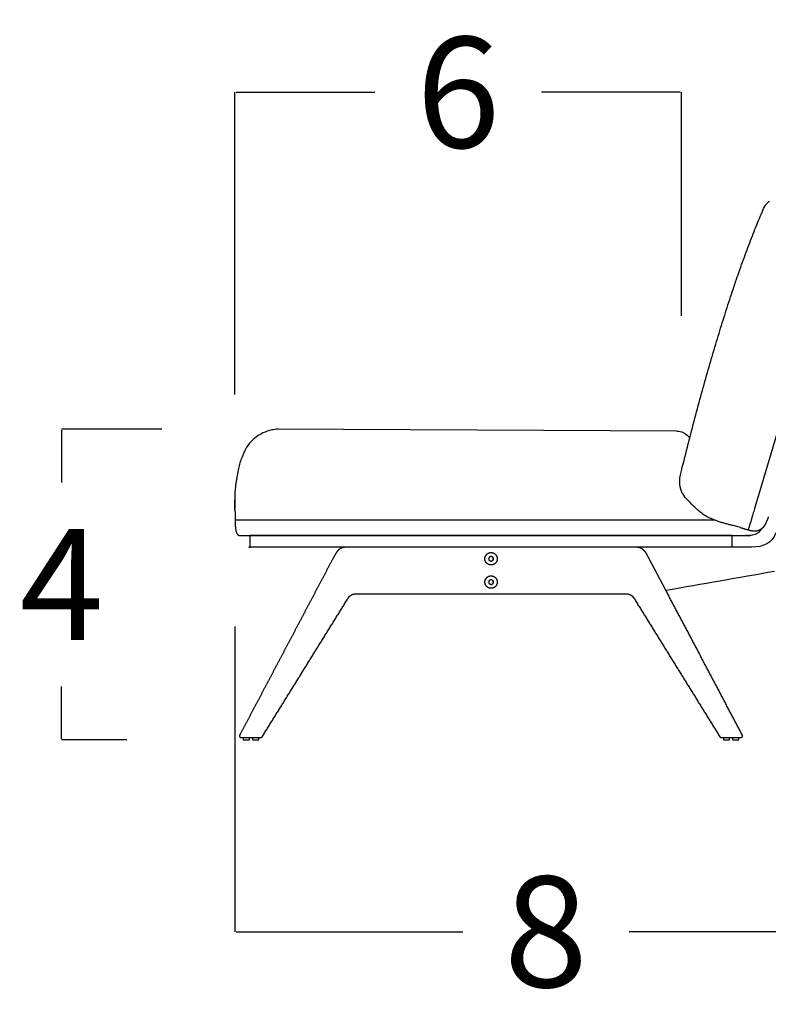
# Model space of a CAD drawing. Units: millimetres. Extents: x 0 to 1236, y 0 to 230.
# Drawn here: x 450 to 460, y 47 to 59 of the extents above; entities that cross this region are included whole.
import ezdxf

# ---------------------------------------------------------------- set-up
doc = ezdxf.new("R2010")
doc.units = ezdxf.units.MM
doc.layers.get('0').update_dxf_attribs({"true_color": 0x000000})
doc.layers.add('COTAS', color=7, linetype='Continuous', true_color=0x000000)
doc.styles.add('Arial Normal', font='arial.ttf')
doc.dimstyles.new('Esquema', dxfattribs={"dimscale": 0.3, "dimtxt": 4.75, "dimasz": 0.05, "dimexe": 0, "dimexo": 5, "dimgap": 2, "dimtad": 0, "dimtih": 1, "dimtoh": 1, "dimdec": 0, "dimlfac": 10, "dimzin": 1, "dimdsep": 46, "dimtxsty": 'Arial Normal', "dimcen": 1.5, "dimadec": 0, "dimazin": 1, "dimtfac": 1, "dimtdec": 4, "dimtix": 1, "dimtofl": 0, "dimtmove": 1, "dimatfit": 3, "dimfxl": 1, "dimtolj": 1, "dimtzin": 1, "dimarcsym": 0})

# ---------------------------------------------------------------- blocks, each defined once
blk = doc.blocks.new('*D93')
at = {"layer": 'COTAS', "color": 0, "lineweight": -2}
for p, q in [((452.795, 54.37), (452.795, 58.259)), ((452.81, 58.259), (454.597, 58.259)), ((458.526, 58.259), (456.739, 58.259)), ((458.541, 55.383), (458.541, 58.259))]:
    blk.add_line(p, q, dxfattribs=at)
at = {"layer": 'COTAS', "color": 0}
for points in [[(452.81, 58.261), (452.81, 58.256), (452.795, 58.259)], [(458.526, 58.256), (458.526, 58.261), (458.541, 58.259)]]:
    blk.add_solid(points, dxfattribs=at)
at = {"layer": 'Defpoints', "color": 0}
for p in [(458.541, 58.259), (458.541, 53.883), (452.795, 52.87)]:
    blk.add_point(p, dxfattribs=at)
at = {"layer": 'COTAS', "color": 0, "insert": (455.668, 58.259), "char_height": 1.425, "attachment_point": 5, "style": 'Arial Normal'}
blk.add_mtext('\\A1;6', dxfattribs=at)
blk = doc.blocks.new('*D94')
at = {"layer": 'COTAS', "color": 0, "lineweight": -2}
for p, q in [((452.795, 51.384), (452.795, 47.455)), ((460.799, 48.41), (460.799, 47.455)), ((452.81, 47.455), (455.728, 47.455)), ((460.784, 47.455), (457.866, 47.455))]:
    blk.add_line(p, q, dxfattribs=at)
at = {"layer": 'COTAS', "color": 0}
for points in [[(452.81, 47.458), (452.81, 47.453), (452.795, 47.455)], [(460.784, 47.453), (460.784, 47.458), (460.799, 47.455)]]:
    blk.add_solid(points, dxfattribs=at)
at = {"layer": 'Defpoints', "color": 0}
for p in [(452.795, 52.884), (460.799, 49.91), (460.799, 47.455)]:
    blk.add_point(p, dxfattribs=at)
at = {"layer": 'COTAS', "color": 0, "insert": (456.797, 47.455), "char_height": 1.425, "attachment_point": 5, "style": 'Arial Normal'}
blk.add_mtext('\\A1;8', dxfattribs=at)
blk = doc.blocks.new('*D95')
at = {"layer": 'COTAS', "color": 0, "lineweight": -2}
for p, q in [((451.853, 53.924), (450.565, 53.924)), ((450.565, 53.909), (450.565, 53.237)), ((450.565, 49.939), (450.565, 50.612)), ((451.402, 49.924), (450.565, 49.924))]:
    blk.add_line(p, q, dxfattribs=at)
at = {"layer": 'COTAS', "color": 0}
for points in [[(450.567, 53.909), (450.562, 53.909), (450.565, 53.924)], [(450.562, 49.939), (450.567, 49.939), (450.565, 49.924)]]:
    blk.add_solid(points, dxfattribs=at)
at = {"layer": 'Defpoints', "color": 0}
for p in [(450.565, 53.924), (453.353, 53.924), (452.902, 49.924)]:
    blk.add_point(p, dxfattribs=at)
at = {"layer": 'COTAS', "color": 0, "insert": (450.565, 51.924), "char_height": 1.425, "attachment_point": 5, "style": 'Arial Normal'}
blk.add_mtext('\\A1;4', dxfattribs=at)

msp = doc.modelspace()

# ---------------------------------------------------------------- linework, layer by layer
at = {"lineweight": -3}
msp.add_lwpolyline([(460.229, 55.399), (459.486, 52.913)], dxfattribs=at)
for points in [[(458.482, 53.898), (453.334, 53.924)], [(458.63, 53.831), (458.648, 53.81)], [(458.873, 52.794), (459.055, 52.723)], [(452.85, 52.555), (459.424, 52.555)], [(459.395, 52.555), (459.408, 52.554)]]:
    msp.add_lwpolyline(points)
at = {"extrusion": (0, 0, -1)}
msp.add_arc((-458.481, 53.698, -0.705), 0.2, 90.2946, 138.3981, dxfattribs=at)
at = {"lineweight": -3}
for points, degree in [([(459.589, 56.741, 0.705), (459.613, 56.806, 0.705), (459.642, 56.833, 0.705), (459.673, 56.859, 0.705)], 3), ([(453.353, 53.924, 0.705), (453.324, 53.927, 0.705), (453.296, 53.915, 0.705), (453.268, 53.915, 0.705)], 3), ([(452.889, 53.563, 0.705), (452.866, 53.517, 0.705), (452.849, 53.466, 0.705), (452.84, 53.415, 0.705)], 3), ([(452.84, 53.415, 0.705), (452.791, 53.156, 0.705), (452.79, 53.088, 0.705), (452.792, 53.019, 0.705)], 3), ([(459.577, 53.229, 0.705), (459.578, 53.227, 0.705), (459.578, 53.225, 0.705), (459.578, 53.223, 0.705)], 3), ([(452.792, 53.019, 0.705), (452.792, 53.018, 0.705), (452.792, 53.017, 0.705), (452.792, 53.015, 0.705)], 3), ([(452.792, 53.019, 0.705), (452.792, 53.018, 0.705), (452.792, 53.017, 0.705), (452.792, 53.015, 0.705)], 3), ([(452.796, 52.86, 0.705), (452.796, 52.914, 0.705), (452.793, 52.965, 0.705), (452.792, 53.015, 0.705)], 3), ([(452.796, 52.86, 0.705), (452.796, 52.807, 0.705), (452.796, 52.755, 0.705)], 2), ([(459.649, 52.761, 0.705), (459.649, 52.76, 0.705), (459.649, 52.76, 0.705), (459.649, 52.76, 0.705)], 3), ([(459.3, 52.657, 0.705), (459.3, 52.657, 0.705), (459.3, 52.657, 0.705), (459.3, 52.657, 0.705)], 3), ([(459.3, 52.657, 0.705), (459.35, 52.642, 0.705), (459.4, 52.627, 0.705)], 2), ([(459.562, 52.629, 0.705), (459.561, 52.628, 0.705), (459.561, 52.626, 0.705), (459.56, 52.625, 0.705)], 3), ([(459.566, 52.636, 0.705), (459.565, 52.634, 0.705), (459.564, 52.632, 0.705), (459.563, 52.63, 0.705)], 3), ([(452.987, 52.555, 0.705), (452.987, 52.555, 0.705), (452.987, 52.555, 0.705), (452.987, 52.555, 0.705)], 3), ([(452.991, 52.405, 0.705), (452.991, 52.48, 0.705), (452.991, 52.555, 0.705)], 2), ([(453.023, 52.555, 0.705), (453.023, 52.555, 0.705), (453.023, 52.555, 0.705), (453.023, 52.555, 0.705)], 3), ([(458.941, 52.555, 0.705), (456.091, 52.555, 0.705), (453.241, 52.555, 0.705)], 2), ([(453.241, 52.554, 0.705), (453.241, 52.554, 0.705), (453.241, 52.554, 0.705), (453.241, 52.554, 0.705)], 3), ([(458.941, 52.554, 0.705), (458.941, 52.554, 0.705), (458.941, 52.554, 0.705), (458.941, 52.554, 0.705)], 3), ([(459.191, 52.555, 0.705), (459.191, 52.48, 0.705), (459.191, 52.405, 0.705)], 2), ([(459.358, 52.555, 0.705), (459.36, 52.555, 0.705), (459.362, 52.555, 0.705), (459.364, 52.555, 0.705)], 3), ([(459.408, 52.554, 0.705), (459.408, 52.554, 0.705), (459.408, 52.554, 0.705), (459.408, 52.554, 0.705)], 3), ([(459.754, 52.59, 0.705), (459.713, 52.457, 0.705), (459.592, 52.405, 0.705), (459.441, 52.405, 0.705)], 3), ([(454.284, 52.405, 0.705), (453.762, 52.405, 0.705), (453.241, 52.405, 0.705)], 2), ([(454.284, 52.405, 0.705), (454.251, 52.405, 0.705), (454.219, 52.405, 0.705), (454.186, 52.405, 0.705), (454.153, 52.405, 0.705), (454.117, 52.374, 0.705), (454.102, 52.344, 0.705), (454.086, 52.314, 0.705), (454.07, 52.284, 0.705), (454.055, 52.255, 0.705)], 9), ([(458.941, 52.405, 0.705), (456.612, 52.405, 0.705), (454.284, 52.405, 0.705)], 2), ([(458.127, 52.255, 0.705), (458.111, 52.284, 0.705), (458.095, 52.314, 0.705), (458.08, 52.344, 0.705), (458.064, 52.374, 0.705), (458.028, 52.405, 0.705), (457.995, 52.405, 0.705), (457.963, 52.405, 0.705), (457.93, 52.405, 0.705), (457.898, 52.405, 0.705)], 9), ([(459.441, 52.405, 0.705), (459.357, 52.405, 0.705), (459.274, 52.405, 0.705), (459.191, 52.405, 0.705)], 3), ([(454.055, 52.255, 0.705), (453.921, 52.002, 0.705), (453.788, 51.75, 0.705), (453.655, 51.498, 0.705), (453.522, 51.246, 0.705), (453.389, 50.993, 0.705), (453.256, 50.741, 0.705), (453.122, 50.489, 0.705), (452.989, 50.236, 0.705), (452.856, 49.984, 0.705)], 9), ([(456.091, 52.287, 0.705), (456.077, 52.279, 0.705), (456.063, 52.271, 0.705)], 2), ([(456.063, 52.271, 0.705), (456.063, 52.255, 0.705), (456.063, 52.239, 0.705)], 2), ([(456.063, 52.271, 0.705), (456.063, 52.271, 0.705), (456.063, 52.271, 0.705)], 2), ([(456.063, 52.239, 0.705), (456.077, 52.231, 0.705), (456.091, 52.223, 0.705)], 2), ([(456.063, 52.239, 0.705), (456.063, 52.239, 0.705), (456.063, 52.239, 0.705)], 2), ([(456.091, 52.287, 0.705), (456.091, 52.287, 0.705), (456.091, 52.287, 0.705)], 2), ([(456.118, 52.271, 0.705), (456.105, 52.279, 0.705), (456.091, 52.287, 0.705)], 2), ([(456.091, 52.287, 0.705), (456.091, 52.287, 0.705), (456.091, 52.287, 0.705)], 2), ([(456.091, 52.223, 0.705), (456.105, 52.231, 0.705), (456.118, 52.239, 0.705)], 2), ([(456.091, 52.223, 0.705), (456.091, 52.223, 0.705), (456.091, 52.223, 0.705)], 2), ([(456.091, 52.223, 0.705), (456.091, 52.223, 0.705), (456.091, 52.223, 0.705)], 2), ([(456.091, 52.223, 0.705), (456.091, 52.223, 0.705), (456.091, 52.223, 0.705)], 2), ([(456.118, 52.271, 0.705), (456.118, 52.255, 0.705), (456.118, 52.239, 0.705)], 2), ([(456.118, 52.239, 0.705), (456.118, 52.255, 0.705), (456.118, 52.271, 0.705)], 2), ([(456.118, 52.271, 0.705), (456.118, 52.271, 0.705), (456.118, 52.271, 0.705)], 2), ([(456.118, 52.239, 0.705), (456.118, 52.239, 0.705), (456.118, 52.239, 0.705)], 2), ([(458.34, 51.85, 0.705), (458.317, 51.895, 0.705), (458.293, 51.94, 0.705), (458.269, 51.985, 0.705), (458.245, 52.03, 0.705), (458.222, 52.075, 0.705), (458.198, 52.12, 0.705), (458.174, 52.165, 0.705), (458.15, 52.21, 0.705), (458.127, 52.255, 0.705)], 9), ([(458.34, 51.85, 0.705), (458.807, 51.932, 0.705), (459.274, 52.014, 0.705), (459.74, 52.096, 0.705)], 3), ([(456.091, 51.987, 0.705), (456.077, 51.979, 0.705), (456.063, 51.971, 0.705)], 2), ([(456.063, 51.971, 0.705), (456.063, 51.955, 0.705), (456.063, 51.939, 0.705)], 2), ([(456.063, 51.971, 0.705), (456.063, 51.971, 0.705), (456.063, 51.971, 0.705)], 2), ([(456.091, 51.987, 0.705), (456.091, 51.987, 0.705), (456.091, 51.987, 0.705)], 2), ([(456.118, 51.971, 0.705), (456.105, 51.979, 0.705), (456.091, 51.987, 0.705)], 2), ([(456.091, 51.987, 0.705), (456.091, 51.987, 0.705), (456.091, 51.987, 0.705)], 2), ([(456.118, 51.971, 0.705), (456.118, 51.955, 0.705), (456.118, 51.939, 0.705)], 2), ([(456.118, 51.939, 0.705), (456.118, 51.955, 0.705), (456.118, 51.971, 0.705)], 2), ([(456.118, 51.971, 0.705), (456.118, 51.971, 0.705), (456.118, 51.971, 0.705)], 2), ([(456.063, 51.939, 0.705), (456.077, 51.931, 0.705), (456.091, 51.923, 0.705)], 2), ([(456.063, 51.939, 0.705), (456.063, 51.939, 0.705), (456.063, 51.939, 0.705)], 2), ([(456.091, 51.923, 0.705), (456.105, 51.931, 0.705), (456.118, 51.939, 0.705)], 2), ([(456.091, 51.923, 0.705), (456.091, 51.923, 0.705), (456.091, 51.923, 0.705)], 2), ([(456.091, 51.923, 0.705), (456.091, 51.923, 0.705), (456.091, 51.923, 0.705)], 2), ([(456.091, 51.923, 0.705), (456.091, 51.923, 0.705), (456.091, 51.923, 0.705)], 2), ([(456.118, 51.939, 0.705), (456.118, 51.939, 0.705), (456.118, 51.939, 0.705)], 2), ([(459.325, 49.984, 0.705), (459.216, 50.191, 0.705), (459.106, 50.399, 0.705), (458.997, 50.606, 0.705), (458.887, 50.813, 0.705), (458.778, 51.021, 0.705), (458.669, 51.228, 0.705), (458.559, 51.435, 0.705), (458.45, 51.642, 0.705), (458.34, 51.85, 0.705)], 9), ([(453.146, 49.964, 0.705), (453.269, 50.163, 0.705), (453.392, 50.361, 0.705), (453.515, 50.56, 0.705), (453.638, 50.758, 0.705), (453.761, 50.956, 0.705), (453.884, 51.155, 0.705), (454.007, 51.353, 0.705), (454.13, 51.552, 0.705), (454.253, 51.75, 0.705)], 9), ([(457.928, 51.75, 0.705), (458.051, 51.552, 0.705), (458.174, 51.353, 0.705), (458.297, 51.155, 0.705), (458.42, 50.956, 0.705), (458.543, 50.758, 0.705), (458.666, 50.56, 0.705), (458.789, 50.361, 0.705), (458.912, 50.163, 0.705), (459.035, 49.964, 0.705)], 9), ([(452.874, 49.955, 0.705), (452.88, 49.955, 0.705), (452.886, 49.955, 0.705), (452.891, 49.955, 0.705), (452.897, 49.955, 0.705), (452.903, 49.955, 0.705), (452.909, 49.955, 0.705), (452.915, 49.955, 0.705), (452.921, 49.955, 0.705), (452.927, 49.955, 0.705)], 9), ([(452.902, 49.954, 0.705), (452.902, 49.939, 0.705), (452.902, 49.924, 0.705)], 2), ([(452.927, 49.955, 0.705), (452.943, 49.955, 0.705), (452.96, 49.955, 0.705), (452.977, 49.955, 0.705), (452.993, 49.955, 0.705), (453.01, 49.955, 0.705), (453.027, 49.955, 0.705), (453.043, 49.955, 0.705), (453.06, 49.955, 0.705), (453.077, 49.955, 0.705)], 9), ([(452.927, 49.955, 0.705), (452.927, 49.954, 0.705), (452.927, 49.954, 0.705)], 2), ([(452.982, 49.924, 0.705), (452.982, 49.939, 0.705), (452.982, 49.954, 0.705)], 2), ([(453.022, 49.954, 0.705), (453.022, 49.939, 0.705), (453.022, 49.924, 0.705)], 2), ([(453.077, 49.955, 0.705), (453.082, 49.955, 0.705), (453.088, 49.955, 0.705), (453.094, 49.955, 0.705), (453.1, 49.955, 0.705), (453.106, 49.955, 0.705), (453.112, 49.955, 0.705), (453.118, 49.955, 0.705), (453.124, 49.955, 0.705), (453.129, 49.955, 0.705)], 9), ([(453.077, 49.954, 0.705), (453.077, 49.954, 0.705), (453.077, 49.955, 0.705)], 2), ([(453.102, 49.924, 0.705), (453.102, 49.939, 0.705), (453.102, 49.954, 0.705)], 2), ([(459.052, 49.955, 0.705), (459.08, 49.955, 0.705), (459.109, 49.955, 0.705), (459.137, 49.955, 0.705), (459.165, 49.955, 0.705), (459.194, 49.955, 0.705), (459.222, 49.955, 0.705), (459.251, 49.955, 0.705), (459.279, 49.955, 0.705), (459.307, 49.955, 0.705)], 9), ([(459.08, 49.954, 0.705), (459.08, 49.939, 0.705), (459.08, 49.924, 0.705)], 2), ([(459.16, 49.924, 0.705), (459.16, 49.939, 0.705), (459.16, 49.954, 0.705)], 2), ([(459.2, 49.954, 0.705), (459.2, 49.939, 0.705), (459.2, 49.924, 0.705)], 2), ([(459.28, 49.924, 0.705), (459.28, 49.939, 0.705), (459.28, 49.954, 0.705)], 2)]:
    msp.add_open_spline(points, degree=degree, dxfattribs=at)
for points in [[(458.541, 53.389, 0.705), (459.087, 55.581, 0.705), (459.589, 56.741, 0.705)], [(452.796, 52.755, 0.705), (452.796, 52.569, 0.705), (452.85, 52.555, 0.705)]]:
    msp.add_open_spline(points, degree=2)
for points, degree, knots in [([(453.268, 53.915, 0.705), (453.191, 53.895, 0.705), (453.118, 53.862, 0.705), (453.052, 53.809, 0.705), (452.987, 53.756, 0.705), (452.928, 53.692, 0.705), (452.889, 53.563, 0.705)], 3, [676.124022, 676.124022, 676.124022, 676.124022, 701.439995, 701.439995, 701.439995, 727.118174, 727.118174, 727.118174, 727.118174]), ([(458.873, 52.794, 0.705), (458.843, 52.81, 0.705), (458.821, 52.828, 0.705), (458.788, 52.849, 0.705), (458.746, 52.886, 0.705), (458.692, 52.938, 0.705), (458.641, 52.986, 0.705), (458.57, 53.063, 0.705), (458.523, 53.162, 0.705), (458.5, 53.242, 0.705), (458.541, 53.389, 0.705)], 3, [9.987821, 9.987821, 9.987821, 9.987821, 14.73021, 14.73021, 29.636823, 29.636823, 29.636823, 59.427564, 59.427564, 107.860072, 107.860072, 107.860072, 107.860072]), ([(452.792, 53.028, 0.705), (452.792, 53.028, 0.705), (452.792, 53.028, 0.705), (452.792, 53.028, 0.705), (452.792, 53.027, 0.705), (452.792, 53.027, 0.705), (452.792, 53.027, 0.705), (452.792, 53.026, 0.705), (452.792, 53.026, 0.705), (452.792, 53.025, 0.705), (452.792, 53.022, 0.705), (452.792, 53.019, 0.705), (452.792, 53.017, 0.705), (452.792, 53.011, 0.705), (452.792, 53.004, 0.705), (452.792, 52.999, 0.705), (452.793, 52.988, 0.705), (452.793, 52.974, 0.705), (452.793, 52.966, 0.705), (452.794, 52.955, 0.705), (452.794, 52.942, 0.705), (452.794, 52.929, 0.705), (452.795, 52.911, 0.705), (452.795, 52.892, 0.705)], 3, [5.298943, 5.298943, 5.298943, 5.298943, 5.336668, 5.336668, 8.997006, 8.997006, 8.997006, 16.77163, 16.77163, 16.77163, 32.363838, 32.363838, 32.363838, 48.107811, 48.107811, 48.107811, 64.243359, 64.243359, 64.243359, 72.914022, 72.914022, 72.914022, 81.527078, 81.527078, 81.527078, 81.527078]), ([(459.486, 52.913, 0.705), (459.485, 52.911, 0.705), (459.484, 52.91, 0.705), (459.483, 52.905, 0.705), (459.482, 52.902, 0.705), (459.478, 52.887, 0.705), (459.474, 52.875, 0.705), (459.467, 52.852, 0.705), (459.464, 52.841, 0.705), (459.459, 52.824, 0.705), (459.457, 52.819, 0.705), (459.454, 52.808, 0.705), (459.452, 52.802, 0.705), (459.45, 52.794, 0.705), (459.449, 52.792, 0.705), (459.448, 52.788, 0.705), (459.448, 52.786, 0.705), (459.447, 52.784, 0.705), (459.446, 52.782, 0.705), (459.445, 52.779, 0.705), (459.445, 52.776, 0.705), (459.443, 52.771, 0.705), (459.442, 52.768, 0.705), (459.438, 52.756, 0.705), (459.436, 52.746, 0.705), (459.43, 52.728, 0.705), (459.427, 52.719, 0.705), (459.423, 52.702, 0.705), (459.42, 52.695, 0.705), (459.416, 52.68, 0.705), (459.414, 52.673, 0.705), (459.412, 52.666, 0.705), (459.411, 52.665, 0.705), (459.411, 52.663, 0.705), (459.411, 52.662, 0.705), (459.41, 52.662, 0.705), (459.41, 52.661, 0.705), (459.41, 52.66, 0.705), (459.41, 52.66, 0.705), (459.409, 52.656, 0.705), (459.408, 52.654, 0.705), (459.406, 52.647, 0.705), (459.405, 52.642, 0.705), (459.403, 52.636, 0.705), (459.402, 52.633, 0.705), (459.401, 52.629, 0.705), (459.4, 52.628, 0.705), (459.4, 52.627, 0.705), (459.4, 52.627, 0.705), (459.4, 52.627, 0.705), (459.4, 52.627, 0.705), (459.4, 52.627, 0.705)], 3, [-931.604917, -931.604917, -931.604917, -931.604917, -931.020131, -931.020131, -930.1326, -930.1326, -926.582476, -926.582476, -923.032351, -923.032351, -921.257289, -921.257289, -919.482227, -919.482227, -918.594696, -918.594696, -918.15093, -918.15093, -917.707164, -917.707164, -916.819633, -916.819633, -915.932102, -915.932102, -912.381978, -912.381978, -908.831853, -908.831853, -905.281729, -905.281729, -901.731605, -901.731605, -900.844073, -900.844073, -900.622191, -900.622191, -900.400308, -900.400308, -899.956542, -899.956542, -898.18148, -898.18148, -894.631356, -894.631356, -891.081231, -891.081231, -887.531107, -887.531107, -886.643576, -886.643576, -886.19981, -886.19981, -886.19981, -886.19981]), ([(452.795, 52.755, 0.705), (452.795, 52.755, 0.705), (452.795, 52.755, 0.705), (452.795, 52.755, 0.705), (452.795, 52.755, 0.705), (452.795, 52.755, 0.705), (452.795, 52.755, 0.705), (452.796, 52.755, 0.705), (452.797, 52.755, 0.705), (452.799, 52.755, 0.705), (452.801, 52.755, 0.705), (452.808, 52.755, 0.705), (452.812, 52.755, 0.705), (452.819, 52.755, 0.705), (452.822, 52.755, 0.705), (452.826, 52.755, 0.705), (452.828, 52.755, 0.705), (452.83, 52.755, 0.705), (452.831, 52.755, 0.705), (452.832, 52.755, 0.705), (452.833, 52.755, 0.705), (452.84, 52.755, 0.705), (452.847, 52.755, 0.705), (452.86, 52.755, 0.705), (452.868, 52.755, 0.705), (452.88, 52.755, 0.705), (452.89, 52.755, 0.705), (452.896, 52.755, 0.705), (452.906, 52.755, 0.705), (452.913, 52.755, 0.705), (452.924, 52.755, 0.705), (452.928, 52.755, 0.705), (452.933, 52.755, 0.705), (452.935, 52.755, 0.705), (452.939, 52.755, 0.705), (452.941, 52.755, 0.705), (452.944, 52.755, 0.705), (452.946, 52.755, 0.705), (452.95, 52.755, 0.705), (452.952, 52.755, 0.705), (452.958, 52.755, 0.705), (452.962, 52.755, 0.705), (452.982, 52.755, 0.705), (452.998, 52.755, 0.705), (453.032, 52.755, 0.705), (453.049, 52.755, 0.705), (453.071, 52.755, 0.705), (453.075, 52.755, 0.705), (453.081, 52.755, 0.705), (453.084, 52.755, 0.705), (453.086, 52.755, 0.705)], 3, [1120.736775, 1120.736775, 1120.736775, 1120.736775, 1121.081169, 1121.081169, 1121.542356, 1121.542356, 1122.46473, 1122.46473, 1124.309477, 1124.309477, 1127.998971, 1127.998971, 1131.688466, 1131.688466, 1133.533213, 1133.533213, 1134.455586, 1134.455586, 1134.916773, 1134.916773, 1135.37796, 1135.37796, 1139.067454, 1139.067454, 1141.447378, 1142.756949, 1144.066519, 1145.37609, 1145.37609, 1147.995231, 1147.995231, 1149.304802, 1149.304802, 1149.959587, 1149.959587, 1150.614372, 1150.614372, 1151.269158, 1151.269158, 1151.923943, 1151.923943, 1153.233514, 1153.233514, 1158.471796, 1158.471796, 1163.710078, 1163.710078, 1165.019649, 1165.019649, 1165.701731, 1165.701731, 1165.701731, 1165.701731]), ([(453.086, 52.755, 0.705), (453.088, 52.755, 0.705), (453.09, 52.755, 0.705), (453.101, 52.755, 0.705), (453.11, 52.755, 0.705), (453.136, 52.755, 0.705), (453.153, 52.755, 0.705), (453.205, 52.755, 0.705), (453.24, 52.755, 0.705), (453.413, 52.755, 0.705), (453.552, 52.755, 0.705), (453.969, 52.755, 0.705), (454.247, 52.755, 0.705), (455.08, 52.755, 0.705), (455.635, 52.755, 0.705), (456.746, 52.755, 0.705), (457.301, 52.755, 0.705), (458.135, 52.755, 0.705), (458.412, 52.755, 0.705), (458.785, 52.755, 0.705), (458.88, 52.755, 0.705), (458.974, 52.755, 0.705)], 3, [1165.701731, 1165.701731, 1165.701731, 1165.701731, 1166.32922, 1166.32922, 1168.948361, 1168.948361, 1174.186643, 1174.186643, 1184.663208, 1184.663208, 1226.569467, 1226.569467, 1310.381985, 1310.381985, 1478.007021, 1478.007021, 1645.632058, 1645.632058, 1729.444576, 1729.444576, 1758.064753, 1758.064753, 1758.064753, 1758.064753]), ([(459.3, 52.657, 0.705), (459.245, 52.672, 0.705), (459.227, 52.677, 0.705), (459.191, 52.686, 0.705), (459.173, 52.69, 0.705), (459.157, 52.694, 0.705), (459.145, 52.698, 0.705), (459.133, 52.701, 0.705), (459.116, 52.706, 0.705), (459.109, 52.708, 0.705), (459.104, 52.709, 0.705), (459.094, 52.712, 0.705), (459.086, 52.714, 0.705), (459.081, 52.716, 0.705), (459.076, 52.717, 0.705), (459.072, 52.718, 0.705), (459.069, 52.719, 0.705), (459.065, 52.72, 0.705), (459.062, 52.721, 0.705), (459.061, 52.722, 0.705), (459.059, 52.722, 0.705), (459.057, 52.723, 0.705), (459.056, 52.723, 0.705), (459.056, 52.723, 0.705), (459.055, 52.723, 0.705), (459.055, 52.723, 0.705)], 3, [209.301177, 209.301177, 209.301177, 209.301177, 216.6005, 216.6005, 224.25569, 224.25569, 224.25569, 230.694134, 230.694134, 236.406657, 236.406657, 236.406657, 247.258813, 247.258813, 247.258813, 257.824721, 257.824721, 257.824721, 268.311636, 268.311636, 268.311636, 278.758879, 278.758879, 278.758879, 287.406106, 287.406106, 287.406106, 287.406106]), ([(459.4, 52.627, 0.705), (459.415, 52.623, 0.705), (459.43, 52.619, 0.705), (459.445, 52.617, 0.705), (459.459, 52.615, 0.705), (459.473, 52.615, 0.705), (459.486, 52.614, 0.705), (459.499, 52.616, 0.705), (459.512, 52.617, 0.705), (459.524, 52.62, 0.705), (459.535, 52.623, 0.705), (459.546, 52.628, 0.705), (459.557, 52.633, 0.705), (459.567, 52.639, 0.705), (459.577, 52.646, 0.705), (459.586, 52.654, 0.705), (459.595, 52.662, 0.705), (459.604, 52.672, 0.705), (459.612, 52.682, 0.705), (459.619, 52.693, 0.705), (459.626, 52.705, 0.705), (459.632, 52.718, 0.705), (459.638, 52.731, 0.705), (459.643, 52.746, 0.705), (459.649, 52.76, 0.705)], 2, [0.000006, 0.000006, 0.000006, 1, 1, 2, 2, 3, 3, 4, 4, 5, 5, 6, 6, 7, 7, 8, 8, 9, 9, 10, 10, 11, 11, 11.996799, 11.996799, 11.996799]), ([(459.656, 52.784, 0.705), (459.655, 52.783, 0.705), (459.655, 52.782, 0.705), (459.655, 52.781, 0.705), (459.653, 52.776, 0.705), (459.652, 52.772, 0.705), (459.651, 52.769, 0.705), (459.65, 52.766, 0.705), (459.65, 52.764, 0.705), (459.649, 52.761, 0.705), (459.649, 52.761, 0.705), (459.648, 52.76, 0.705), (459.648, 52.759, 0.705), (459.648, 52.759, 0.705), (459.648, 52.759, 0.705), (459.648, 52.759, 0.705), (459.648, 52.759, 0.705)], 3, [175.576709, 175.576709, 175.576709, 175.576709, 176.105092, 176.105092, 176.105092, 178.44153, 178.44153, 178.44153, 180.267167, 180.267167, 181.189142, 181.189142, 182.128906, 182.128906, 182.128906, 182.349892, 182.349892, 182.349892, 182.349892]), ([(459.648, 52.759, 0.705), (459.648, 52.759, 0.705), (459.648, 52.759, 0.705), (459.648, 52.76, 0.705), (459.649, 52.76, 0.705), (459.649, 52.76, 0.705), (459.649, 52.76, 0.705), (459.649, 52.76, 0.705), (459.649, 52.76, 0.705), (459.649, 52.76, 0.705), (459.649, 52.76, 0.705), (459.649, 52.76, 0.705), (459.649, 52.76, 0.705), (459.649, 52.76, 0.705)], 3, [191.9177324, 191.9177324, 191.9177324, 191.9177324, 192.0557005, 192.0557005, 192.2503185, 192.2503185, 192.3408467, 192.3408467, 192.3859676, 192.3859676, 192.4110379, 192.4110379, 192.4119091, 192.4119091, 192.4119091, 192.4119091]), ([(459.648, 52.757, 0.705), (459.648, 52.758, 0.705), (459.648, 52.758, 0.705), (459.648, 52.758, 0.705), (459.648, 52.759, 0.705), (459.648, 52.759, 0.705)], 3, [191.6798667, 191.6798667, 191.6798667, 191.6798667, 191.8220668, 191.8220668, 191.8602947, 191.8602947, 191.8602947, 191.8602947]), ([(459.656, 52.784, 0.705), (459.655, 52.783, 0.705), (459.654, 52.777, 0.705), (459.652, 52.773, 0.705), (459.65, 52.765, 0.705), (459.649, 52.762, 0.705), (459.649, 52.761, 0.705), (459.649, 52.761, 0.705), (459.649, 52.761, 0.705), (459.649, 52.761, 0.705), (459.649, 52.761, 0.705)], 3, [907.393217, 907.393217, 907.393217, 907.393217, 907.938882, 910.318803, 910.318803, 914.008297, 914.008297, 914.469484, 914.469484, 914.930671, 914.930671, 914.930671, 914.930671]), ([(459.659, 52.794, 0.705), (459.658, 52.792, 0.705), (459.657, 52.788, 0.705), (459.656, 52.785, 0.705), (459.656, 52.784, 0.705)], 3, [905.868466, 905.868466, 905.868466, 905.868466, 906.629308, 907.393217, 907.393217, 907.393217, 907.393217]), ([(459.566, 52.636, 0.705), (459.565, 52.634, 0.705), (459.563, 52.632, 0.705), (459.562, 52.63, 0.705), (459.562, 52.629, 0.705), (459.562, 52.629, 0.705), (459.562, 52.629, 0.705), (459.561, 52.628, 0.705), (459.56, 52.626, 0.705), (459.56, 52.625, 0.705), (459.559, 52.624, 0.705), (459.558, 52.623, 0.705), (459.558, 52.622, 0.705), (459.557, 52.621, 0.705), (459.557, 52.62, 0.705), (459.556, 52.619, 0.705), (459.556, 52.619, 0.705), (459.556, 52.619, 0.705), (459.556, 52.619, 0.705), (459.556, 52.619, 0.705), (459.555, 52.618, 0.705), (459.555, 52.618, 0.705), (459.555, 52.617, 0.705), (459.554, 52.617, 0.705), (459.554, 52.616, 0.705), (459.554, 52.616, 0.705), (459.553, 52.616, 0.705), (459.553, 52.615, 0.705), (459.553, 52.615, 0.705), (459.553, 52.614, 0.705), (459.552, 52.614, 0.705), (459.549, 52.609, 0.705), (459.545, 52.605, 0.705), (459.541, 52.601, 0.705), (459.539, 52.599, 0.705), (459.537, 52.597, 0.705), (459.536, 52.595, 0.705), (459.531, 52.591, 0.705), (459.526, 52.587, 0.705), (459.515, 52.58, 0.705), (459.51, 52.577, 0.705), (459.505, 52.574, 0.705), (459.495, 52.569, 0.705), (459.484, 52.565, 0.705), (459.461, 52.559, 0.705), (459.449, 52.557, 0.705), (459.437, 52.555, 0.705), (459.433, 52.555, 0.705), (459.428, 52.555, 0.705), (459.418, 52.554, 0.705), (459.413, 52.554, 0.705), (459.408, 52.554, 0.705)], 3, [12.056192, 12.056192, 12.056192, 12.056192, 13, 13, 13, 14, 14, 14, 15, 15, 15, 16, 16, 16, 17, 17, 17, 18, 18, 18, 19, 19, 19, 20, 20, 20, 21, 21, 21, 22, 22, 22, 23.840748, 23.840748, 23.840748, 24.618034, 24.618034, 24.618034, 26.640332, 26.640332, 28.402461, 28.402461, 28.402461, 31.965749, 31.965749, 35.593008, 35.593008, 35.593008, 37.028565, 37.028565, 38.592472, 38.592472, 38.592472, 38.592472]), ([(452.988, 52.555, 0.705), (452.987, 52.555, 0.705), (452.987, 52.555, 0.705), (452.987, 52.555, 0.705), (452.986, 52.555, 0.705), (452.986, 52.555, 0.705)], 3, [186.988734, 186.988734, 186.988734, 186.988734, 187.0722793, 187.0722793, 187.1564925, 187.1564925, 187.1564925, 187.1564925]), ([(452.988, 52.555, 0.705), (452.988, 52.555, 0.705), (452.988, 52.555, 0.705), (452.988, 52.555, 0.705), (452.988, 52.555, 0.705), (452.989, 52.555, 0.705), (452.989, 52.555, 0.705), (452.989, 52.555, 0.705), (452.989, 52.555, 0.705), (452.989, 52.555, 0.705), (452.989, 52.555, 0.705), (452.989, 52.555, 0.705), (452.989, 52.555, 0.705), (452.989, 52.555, 0.705), (452.989, 52.555, 0.705), (452.989, 52.555, 0.705), (452.989, 52.555, 0.705), (452.989, 52.555, 0.705), (452.989, 52.555, 0.705), (452.989, 52.555, 0.705), (452.989, 52.555, 0.705), (452.989, 52.555, 0.705)], 3, [187.4962783, 187.4962783, 187.4962783, 187.4962783, 187.5287473, 187.5287473, 187.722852, 187.722852, 187.8132973, 187.8132973, 187.8583754, 187.8583754, 187.8833793, 187.8833793, 187.8960825, 187.8960825, 187.9028495, 187.9028495, 187.9046608, 187.9046608, 187.9062012, 187.9062012, 187.909215, 187.909215, 187.909215, 187.909215]), ([(452.991, 52.555, 0.705), (452.99, 52.555, 0.705), (452.989, 52.555, 0.705), (452.988, 52.555, 0.705), (452.988, 52.555, 0.705), (452.988, 52.555, 0.705)], 3, [184.797683, 184.797683, 184.797683, 184.797683, 185.641884, 185.641884, 186.574665, 186.574665, 186.574665, 186.574665]), ([(452.989, 52.555, 0.705), (452.989, 52.555, 0.705), (452.989, 52.555, 0.705), (452.989, 52.555, 0.705), (452.989, 52.555, 0.705), (452.99, 52.555, 0.705), (452.99, 52.555, 0.705), (452.991, 52.555, 0.705)], 3, [1134.526362, 1134.526362, 1134.526362, 1134.526362, 1134.916773, 1134.916773, 1135.37796, 1135.37796, 1136.335027, 1136.335027, 1136.335027, 1136.335027]), ([(453.012, 52.555, 0.705), (453.011, 52.555, 0.705), (453.01, 52.555, 0.705), (453.009, 52.555, 0.705), (453.005, 52.555, 0.705), (453.001, 52.555, 0.705), (452.997, 52.555, 0.705), (452.995, 52.555, 0.705), (452.993, 52.555, 0.705), (452.991, 52.555, 0.705), (452.991, 52.555, 0.705), (452.991, 52.555, 0.705)], 3, [180.16349, 180.16349, 180.16349, 180.16349, 180.581879, 180.581879, 180.581879, 182.900592, 182.900592, 182.900592, 184.72267, 184.72267, 184.797683, 184.797683, 184.797683, 184.797683]), ([(459.191, 52.555, 0.705), (459.201, 52.555, 0.705), (459.212, 52.555, 0.705), (459.239, 52.555, 0.705), (459.255, 52.555, 0.705), (459.276, 52.555, 0.705), (459.28, 52.555, 0.705), (459.286, 52.555, 0.705), (459.288, 52.555, 0.705), (459.291, 52.555, 0.705), (459.292, 52.555, 0.705), (459.295, 52.555, 0.705), (459.296, 52.555, 0.705), (459.298, 52.555, 0.705), (459.299, 52.555, 0.705), (459.301, 52.555, 0.705), (459.302, 52.555, 0.705), (459.305, 52.555, 0.705), (459.307, 52.555, 0.705), (459.313, 52.555, 0.705), (459.317, 52.555, 0.705), (459.329, 52.555, 0.705), (459.337, 52.555, 0.705), (459.348, 52.555, 0.705), (459.352, 52.555, 0.705), (459.356, 52.555, 0.705), (459.358, 52.555, 0.705)], 3, [1794.23094, 1794.23094, 1794.23094, 1794.23094, 1797.542247, 1797.542247, 1802.780529, 1802.780529, 1804.0901, 1804.0901, 1804.744885, 1804.744885, 1805.072278, 1805.072278, 1805.399671, 1805.399671, 1805.727063, 1805.727063, 1806.054456, 1806.054456, 1806.709241, 1806.709241, 1808.018812, 1808.018812, 1810.637953, 1810.637953, 1811.947524, 1812.384047, 1812.384047, 1812.384047, 1812.384047]), ([(459.364, 52.555, 0.705), (459.366, 52.555, 0.705), (459.374, 52.555, 0.705), (459.38, 52.555, 0.705), (459.388, 52.555, 0.705), (459.391, 52.555, 0.705), (459.392, 52.555, 0.705), (459.392, 52.555, 0.705), (459.392, 52.555, 0.705), (459.392, 52.555, 0.705), (459.392, 52.555, 0.705)], 3, [0, 0, 0, 0, 1.309571, 3.689495, 3.689495, 7.37899, 7.37899, 7.840177, 7.840177, 8.301364, 8.301364, 8.301364, 8.301364]), ([(459.393, 52.555, 0.705), (459.393, 52.555, 0.705), (459.393, 52.555, 0.705), (459.392, 52.555, 0.705), (459.391, 52.555, 0.705), (459.388, 52.555, 0.705), (459.386, 52.555, 0.705), (459.384, 52.555, 0.705), (459.38, 52.555, 0.705), (459.376, 52.555, 0.705), (459.372, 52.555, 0.705), (459.372, 52.555, 0.705), (459.372, 52.555, 0.705), (459.371, 52.555, 0.705)], 3, [10.968991, 10.968991, 10.968991, 10.968991, 11.437685, 11.437685, 12.356768, 12.356768, 14.178673, 14.178673, 14.178673, 16.497633, 16.497633, 16.497633, 16.683528, 16.683528, 16.683528, 16.683528]), ([(459.392, 52.555, 0.705), (459.392, 52.555, 0.705), (459.392, 52.555, 0.705), (459.393, 52.555, 0.705), (459.393, 52.555, 0.705), (459.393, 52.555, 0.705), (459.394, 52.555, 0.705), (459.394, 52.555, 0.705), (459.395, 52.555, 0.705), (459.395, 52.555, 0.705)], 3, [9.2174183, 9.2174183, 9.2174183, 9.2174183, 9.3966719, 9.3966719, 9.6009059, 9.6009059, 9.7667875, 9.7667875, 9.918705, 9.918705, 9.918705, 9.918705]), ([(454.351, 51.805, 0.705), (454.544, 51.805, 0.705), (454.737, 51.805, 0.705), (454.931, 51.805, 0.705), (455.124, 51.805, 0.705), (455.317, 51.805, 0.705), (455.511, 51.805, 0.705), (455.704, 51.805, 0.705), (455.897, 51.805, 0.705), (456.091, 51.805, 0.705), (456.284, 51.805, 0.705), (456.477, 51.805, 0.705), (456.671, 51.805, 0.705), (456.864, 51.805, 0.705), (457.057, 51.805, 0.705), (457.251, 51.805, 0.705), (457.444, 51.805, 0.705), (457.637, 51.805, 0.705), (457.831, 51.805, 0.705)], 9, [127287.717234, 127287.717234, 127287.717234, 127287.717234, 127287.717234, 127287.717234, 127287.717234, 127287.717234, 127287.717234, 127287.717234, 127288.680171, 127288.680171, 127288.680171, 127288.680171, 127288.680171, 127288.680171, 127288.680171, 127288.680171, 127288.680171, 127289.643107, 127289.643107, 127289.643107, 127289.643107, 127289.643107, 127289.643107, 127289.643107, 127289.643107, 127289.643107, 127289.643107])]:
    msp.add_open_spline(points, degree=degree, knots=knots, dxfattribs=at)
for points, weights, degree in [([(453.241, 52.555, 0.705), (453.078, 52.555, 0.705), (453.012, 52.555, 0.705)], [0.999811444537, 0.787665064232, 0.883235664038], 2), ([(453.241, 52.555, 0.705), (453.241, 52.555, 0.705), (453.241, 52.555, 0.705)], [1, 0.999905691903, 0.999811444537], 2), ([(459.191, 52.555, 0.705), (459.183, 52.555, 0.705), (458.941, 52.555, 0.705)], [0.987867439318, 0.713304194412, 1], 2), ([(459.191, 52.555, 0.705), (459.191, 52.555, 0.705), (459.191, 52.555, 0.705)], [1, 0.993802586781, 0.987867439318], 2), ([(459.191, 52.405, 0.705), (459.183, 52.405, 0.705), (458.941, 52.405, 0.705)], [0.987835558425, 0.713320840232, 1], 2), ([(459.191, 52.405, 0.705), (459.191, 52.405, 0.705), (459.191, 52.405, 0.705)], [1, 0.993785940961, 0.987835558425], 2), ([(454.253, 51.75, 0.705), (454.26, 51.761, 0.705), (454.268, 51.771, 0.705), (454.277, 51.78, 0.705), (454.288, 51.788, 0.705), (454.3, 51.795, 0.705), (454.312, 51.8, 0.705), (454.325, 51.803, 0.705), (454.338, 51.805, 0.705), (454.351, 51.805, 0.705)], [0.999999999993, 0.971927568461, 0.950873244812, 0.936837029046, 0.929818921163, 0.929818921163, 0.936837029046, 0.950873244812, 0.971927568461, 0.999999999993], 9), ([(457.831, 51.805, 0.705), (457.843, 51.805, 0.705), (457.856, 51.803, 0.705), (457.869, 51.8, 0.705), (457.882, 51.795, 0.705), (457.893, 51.788, 0.705), (457.904, 51.78, 0.705), (457.913, 51.771, 0.705), (457.922, 51.761, 0.705), (457.928, 51.75, 0.705)], [0.999999999993, 0.971927568461, 0.950873244812, 0.936837029046, 0.929818921163, 0.929818921163, 0.936837029046, 0.950873244812, 0.971927568461, 0.999999999993], 9), ([(452.902, 49.954, 0.705), (452.902, 49.954, 0.705), (452.907, 49.954, 0.705)], [0.868347502413, 0.900099577495, 1], 2), ([(452.907, 49.954, 0.705), (452.914, 49.954, 0.705), (452.927, 49.954, 0.705)], [1, 0.875272543818, 0.856774507277], 2), ([(453.022, 49.954, 0.705), (453.022, 49.954, 0.705), (453.027, 49.954, 0.705)], [0.868347502413, 0.900099577495, 1], 2), ([(453.027, 49.954, 0.705), (453.044, 49.954, 0.705), (453.077, 49.954, 0.705)], [1, 0.73519729651, 0.949207124493], 2), ([(453.129, 49.955, 0.705), (453.132, 49.955, 0.705), (453.134, 49.955, 0.705), (453.136, 49.956, 0.705), (453.138, 49.956, 0.705), (453.14, 49.958, 0.705), (453.142, 49.959, 0.705), (453.144, 49.961, 0.705), (453.145, 49.962, 0.705), (453.146, 49.964, 0.705)], [0.999999999985, 0.971927568456, 0.95087324481, 0.936837029046, 0.929818921164, 0.929818921165, 0.936837029048, 0.950873244814, 0.971927568462, 0.999999999993], 9), ([(459.035, 49.964, 0.705), (459.036, 49.962, 0.705), (459.037, 49.961, 0.705), (459.039, 49.959, 0.705), (459.041, 49.958, 0.705), (459.043, 49.956, 0.705), (459.045, 49.956, 0.705), (459.047, 49.955, 0.705), (459.05, 49.955, 0.705), (459.052, 49.955, 0.705)], [0.999999999993, 0.971927568462, 0.950873244814, 0.936837029048, 0.929818921165, 0.929818921165, 0.936837029048, 0.950873244814, 0.971927568462, 0.999999999993], 9), ([(459.154, 49.954, 0.705), (459.16, 49.954, 0.705), (459.16, 49.954, 0.705)], [1, 0.900099577495, 0.868347502413], 2), ([(459.274, 49.954, 0.705), (459.28, 49.954, 0.705), (459.28, 49.954, 0.705)], [1, 0.900099577495, 0.868347502413], 2), ([(452.902, 49.924, 0.705), (452.902, 49.924, 0.705), (452.907, 49.924, 0.705)], [0.868347502413, 0.900099577495, 1], 2), ([(452.907, 49.924, 0.705), (452.914, 49.924, 0.705), (452.927, 49.924, 0.705)], [1, 0.875273309189, 0.856774734301], 2), ([(453.022, 49.924, 0.705), (453.022, 49.924, 0.705), (453.027, 49.924, 0.705)], [0.868347502413, 0.900099577495, 1], 2), ([(453.027, 49.924, 0.705), (453.044, 49.924, 0.705), (453.077, 49.924, 0.705)], [1, 0.735168392236, 0.949253850254], 2), ([(459.154, 49.924, 0.705), (459.16, 49.924, 0.705), (459.16, 49.924, 0.705)], [1, 0.900099577495, 0.868347502413], 2), ([(459.274, 49.924, 0.705), (459.28, 49.924, 0.705), (459.28, 49.924, 0.705)], [1, 0.900099577495, 0.868347502413], 2)]:
    msp.add_rational_spline(points, weights, degree=degree, dxfattribs=at)
for points, weights, degree, knots in [([(453.241, 52.405, 0.705), (452.991, 52.405, 0.705), (452.991, 52.405, 0.705), (452.99, 52.405, 0.705), (452.99, 52.405, 0.705)], [1, 0.707106781187, 1, 1, 1], 2, [-14722.484951, -14722.484951, -14722.484951, -14683.215043, -14683.215043, -13825.304683, -13825.304683, -13825.304683]), ([(456.171, 52.255, 0.705), (456.171, 52.335, 0.705), (456.091, 52.335, 0.705), (456.011, 52.335, 0.705), (456.011, 52.255, 0.705), (456.011, 52.175, 0.705), (456.091, 52.175, 0.705), (456.171, 52.175, 0.705), (456.171, 52.255, 0.705)], [1, 0.707106781187, 1, 0.707106781187, 1, 0.707106781187, 1, 0.707106781187, 1], 2, [0, 0, 0, 16, 16, 32, 32, 48, 48, 64, 64, 64]), ([(456.171, 51.955, 0.705), (456.171, 52.035, 0.705), (456.091, 52.035, 0.705), (456.011, 52.035, 0.705), (456.011, 51.955, 0.705), (456.011, 51.875, 0.705), (456.091, 51.875, 0.705), (456.171, 51.875, 0.705), (456.171, 51.955, 0.705)], [1, 0.707106781187, 1, 0.707106781187, 1, 0.707106781187, 1, 0.707106781187, 1], 2, [0, 0, 0, 16, 16, 32, 32, 48, 48, 64, 64, 64]), ([(452.856, 49.984, 0.705), (452.855, 49.982, 0.705), (452.854, 49.98, 0.705), (452.854, 49.978, 0.705), (452.853, 49.975, 0.705), (452.854, 49.973, 0.705), (452.854, 49.971, 0.705), (452.855, 49.968, 0.705), (452.855, 49.966, 0.705), (452.857, 49.964, 0.705), (452.858, 49.962, 0.705), (452.859, 49.961, 0.705), (452.861, 49.959, 0.705), (452.863, 49.958, 0.705), (452.865, 49.956, 0.705), (452.867, 49.956, 0.705), (452.869, 49.955, 0.705), (452.872, 49.955, 0.705), (452.874, 49.955, 0.705)], [0.999999999993, 0.971273848993, 0.949729235743, 0.935366160243, 0.928184622494, 0.928184622494, 0.935366160243, 0.949729235743, 0.971273848993, 0.999999999993, 0.971273848994, 0.949729235745, 0.935366160245, 0.928184622494, 0.928184622494, 0.935366160242, 0.94972923574, 0.971273848988, 0.999999999985], 9, [63903.26026, 63903.26026, 63903.26026, 63903.26026, 63903.26026, 63903.26026, 63903.26026, 63903.26026, 63903.26026, 63903.26026, 63905.316687, 63905.316687, 63905.316687, 63905.316687, 63905.316687, 63905.316687, 63905.316687, 63905.316687, 63905.316687, 63907.373114, 63907.373114, 63907.373114, 63907.373114, 63907.373114, 63907.373114, 63907.373114, 63907.373114, 63907.373114, 63907.373114]), ([(452.927, 49.954, 0.705), (452.945, 49.954, 0.705), (452.962, 49.954, 0.705), (452.982, 49.954, 0.705), (452.982, 49.954, 0.705)], [0.856774507277, 0.831834237368, 1, 0.807007203691, 0.868347502413], 2, [-22.457071, -22.457071, -22.457071, -18.849556, -18.849556, -14.709448, -14.709448, -14.709448]), ([(453.077, 49.954, 0.705), (453.079, 49.954, 0.705), (453.082, 49.954, 0.705), (453.102, 49.954, 0.705), (453.102, 49.954, 0.705)], [0.949207124493, 0.971909484677, 1, 0.807007203691, 0.868347502413], 2, [-19.452157, -19.452157, -19.452157, -18.849556, -18.849556, -14.709448, -14.709448, -14.709448]), ([(459.08, 49.954, 0.705), (459.08, 49.954, 0.705), (459.1, 49.954, 0.705), (459.134, 49.954, 0.705), (459.154, 49.954, 0.705)], [0.868347502413, 0.807007203691, 1, 0.707106781187, 1], 2, [-10.423293, -10.423293, -10.423293, -6.283185, -6.283185, 0, 0, 0]), ([(459.2, 49.954, 0.705), (459.2, 49.954, 0.705), (459.22, 49.954, 0.705), (459.254, 49.954, 0.705), (459.274, 49.954, 0.705)], [0.868347502413, 0.807007203691, 1, 0.707106781187, 1], 2, [-10.423293, -10.423293, -10.423293, -6.283185, -6.283185, 0, 0, 0]), ([(459.307, 49.955, 0.705), (459.31, 49.955, 0.705), (459.312, 49.955, 0.705), (459.314, 49.956, 0.705), (459.316, 49.956, 0.705), (459.318, 49.958, 0.705), (459.32, 49.959, 0.705), (459.322, 49.961, 0.705), (459.323, 49.962, 0.705), (459.325, 49.964, 0.705), (459.326, 49.966, 0.705), (459.327, 49.968, 0.705), (459.327, 49.971, 0.705), (459.328, 49.973, 0.705), (459.328, 49.975, 0.705), (459.328, 49.978, 0.705), (459.327, 49.98, 0.705), (459.326, 49.982, 0.705), (459.325, 49.984, 0.705)], [1, 0.971273849, 0.949729235751, 0.935366160251, 0.928184622501, 0.928184622501, 0.935366160251, 0.949729235751, 0.971273849, 1, 0.971273849001, 0.949729235752, 0.935366160252, 0.928184622502, 0.928184622501, 0.93536616025, 0.949729235748, 0.971273848995, 0.999999999993], 9, [63380.307057, 63380.307057, 63380.307057, 63380.307057, 63380.307057, 63380.307057, 63380.307057, 63380.307057, 63380.307057, 63380.307057, 63382.363484, 63382.363484, 63382.363484, 63382.363484, 63382.363484, 63382.363484, 63382.363484, 63382.363484, 63382.363484, 63384.419911, 63384.419911, 63384.419911, 63384.419911, 63384.419911, 63384.419911, 63384.419911, 63384.419911, 63384.419911, 63384.419911]), ([(452.927, 49.924, 0.705), (452.945, 49.924, 0.705), (452.962, 49.924, 0.705), (452.982, 49.924, 0.705), (452.982, 49.924, 0.705)], [0.856774734301, 0.831833471998, 1, 0.807007203691, 0.868347502413], 2, [-22.457087, -22.457087, -22.457087, -18.849556, -18.849556, -14.709448, -14.709448, -14.709448]), ([(453.077, 49.924, 0.705), (453.079, 49.924, 0.705), (453.082, 49.924, 0.705), (453.102, 49.924, 0.705), (453.102, 49.924, 0.705)], [0.949253850254, 0.97193838895, 1, 0.807007203691, 0.868347502413], 2, [-19.451537, -19.451537, -19.451537, -18.849556, -18.849556, -14.709448, -14.709448, -14.709448]), ([(459.08, 49.924, 0.705), (459.08, 49.924, 0.705), (459.1, 49.924, 0.705), (459.134, 49.924, 0.705), (459.154, 49.924, 0.705)], [0.868347502413, 0.807007203691, 1, 0.707106781187, 1], 2, [-10.423293, -10.423293, -10.423293, -6.283185, -6.283185, 0, 0, 0]), ([(459.2, 49.924, 0.705), (459.2, 49.924, 0.705), (459.22, 49.924, 0.705), (459.254, 49.924, 0.705), (459.274, 49.924, 0.705)], [0.868347502413, 0.807007203691, 1, 0.707106781187, 1], 2, [-10.423293, -10.423293, -10.423293, -6.283185, -6.283185, 0, 0, 0])]:
    msp.add_rational_spline(points, weights, degree=degree, knots=knots, dxfattribs=at)

# ---------------------------------------------------------------- dimensions: what is measured, and where the dimension line sits
at = {"layer": 'COTAS'}
for base, p1, p2, picture, middle in [((458.541, 58.259, 0.705), (452.795, 52.87, 0.705), (458.541, 53.883, 0.705), '*D93', (455.668, 58.259, 0.705)), ((460.799, 47.455, 0.705), (452.795, 52.884, 0.705), (460.799, 49.91, 0.705), '*D94', (456.797, 47.455, 0.705))]:
    dim = msp.add_linear_dim(base=base, p1=p1, p2=p2, dimstyle='Esquema', override={"dimscale": 0.3, "dimtxt": 4.75, "dimasz": 0.05, "dimexe": 0, "dimexo": 5, "dimgap": 2, "dimdec": 0, "dimlfac": 1, "dimzin": 1, "dimtxsty": 'Arial Normal', "dimsah": 0, "dimcen": 1.5, "dimazin": 1, "dimtix": 0, "dimtmove": 0, "dimtzin": 1}, dxfattribs=at)
    dim.commit()
    dim.dimension.update_dxf_attribs({"geometry": picture, "text_midpoint": middle})
dim = msp.add_linear_dim(base=(450.565, 53.924, 0.705), p1=(452.902, 49.924, 0.705), p2=(453.353, 53.924, 0.705), angle=90, dimstyle='Esquema', override={"dimscale": 0.3, "dimtxt": 4.75, "dimasz": 0.05, "dimexe": 0, "dimexo": 5, "dimgap": 2, "dimdec": 0, "dimlfac": 1, "dimzin": 1, "dimtxsty": 'Arial Normal', "dimsah": 0, "dimcen": 1.5, "dimazin": 1, "dimtix": 0, "dimtmove": 0, "dimtzin": 1}, dxfattribs=at)
dim.commit()
dim.dimension.update_dxf_attribs({"geometry": '*D95', "text_midpoint": (450.565, 51.924, 0.705)})

doc.saveas('drawing.dxf')
